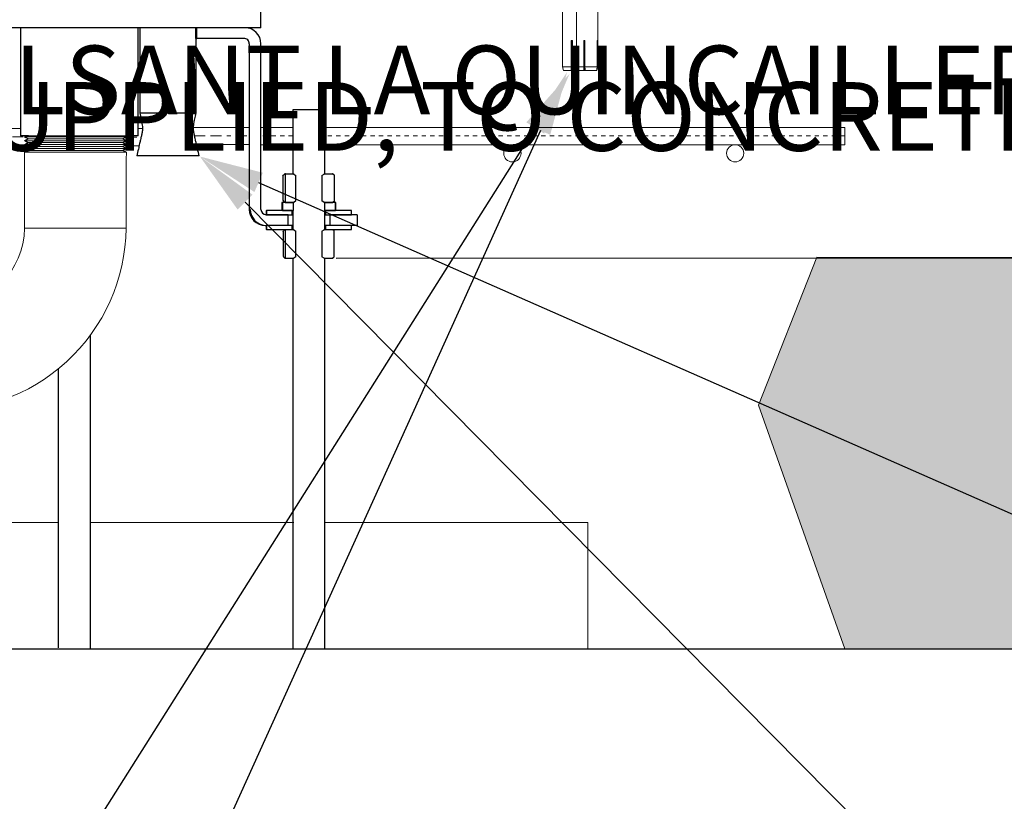
# Model space of a CAD drawing. Units: inches. Extents: x -846 to 2082, y -540 to 389.
# Drawn here: x 405 to 428, y -75 to -57 of the extents above; entities that cross this region are included whole.
import ezdxf
from ezdxf import colors
from ezdxf.entities.mleader import LeaderData, LeaderLine
from ezdxf.math import Vec2, Vec3

# ---------------------------------------------------------------- set-up
doc = ezdxf.new("R2010")
doc.units = ezdxf.units.IN
doc.header["$MEASUREMENT"] = 0
doc.linetypes.add('BORDER2', pattern=[0.875, 0.25, -0.125, 0.25, -0.125, 0, -0.125])
doc.linetypes.add('SLD-Solid', pattern=[0])
doc.layers.get('0').update_dxf_attribs({"lineweight": 9})
doc.layers.add('EN VORTEX TEXT', color=94, linetype='Continuous', lineweight=9)
doc.layers.add('FR VORTEX TEXT', color=73, linetype='Continuous')
doc.styles.add('Vortex annotative', font='arial.ttf')

msp = doc.modelspace()

# ---------------------------------------------------------------- hatches: boundary and pattern name
at = {"lineweight": 18}
h = msp.add_hatch(dxfattribs=at)
h.set_pattern_fill('GRAVEL', color=256, scale=0.91)
h.set_pattern_definition([(228.012788, (0.6552, 0.91), (-7.28, -8.19), [0.1224278, -12.1203701]), (184.969741, (0.5733, 0.819), (10.92, 0.91), [0.2100899, -20.7988915]), (132.510447, (0.364, 0.8008), (9.1, -10.01), [0.148137, -14.6655897]), (267.273689, (0.0091, 0.5733), (0.91, 18.2), [0.1913166, -18.9403378]), (292.833654, (0, 0.3822), (-4.55, 10.92), [0.187601, -18.5725295]), (357.273689, (0.0728, 0.2093), (-18.2, 0.91), [0.1913166, -18.9403378]), (37.6942405, (0.2639, 0.2002), (-11.83, -9.1), [0.2530064, -25.0476122]), (72.255328, (0.4641, 0.3549), (6.37, 20.02), [0.238864, -23.6475526]), (121.429566, (0.5369, 0.5824), (-7.28, 11.83), [0.1919645, -19.0045065]), (175.236358, (0.4368, 0.7462), (10.01, -0.91), [0.2191571, -10.738694]), (222.397438, (0.2184, 0.7644), (-10.92, -10.01), [0.2834177, -28.0583713]), (138.814075, (0.91, 0.5642), (-6.37, 5.46), [0.096734, -9.5766988]), (171.469234, (0.8372, 0.6279), (11.83, -1.82), [0.1840357, -18.2195754]), (225, (0.6552, 0.6552), (-1e-16, -0.91), [0.1286931, -1.1582412]), (203.19859, (0.5915, 0.7644), (4.55, 1.82), [0.0693038, -6.8610497]), (291.80141, (0.5278, 0.7371), (-0.91, 2.73), [0.0980097, -4.8024902]), (30.963757, (0.5642, 0.6461), (2.73, 1.82), [0.1591854, -5.1469808]), (161.56505, (0.7007, 0.728), (1.82, -0.91), [0.1151068, -2.7625659]), (16.38954, (0, 0.7371), (9.1, 2.73), [0.161252, -15.963989]), (70.346176, (0.1547, 0.7826), (-3.64, -10.01), [0.1352815, -13.392841]), (293.19859, (0.7007, 0.91), (-1.82, 4.55), [0.1386066, -6.7917469]), (343.61046, (0.7553, 0.7826), (-9.1, 2.73), [0.161252, -15.963989]), (339.443955, (0, 0.1729), (-4.55, 1.82), [0.1555008, -7.6195426]), (294.77514, (0.1456, 0.1183), (-4.55, 10.01), [0.130292, -12.8989252]), (66.80141, (0.7098, 0), (1.82, 4.55), [0.1386066, -6.7917469]), (17.354025, (0.7644, 0.1274), (-11.83, -3.64), [0.1525442, -15.1018355]), (69.443955, (0.2639, 0), (-1.82, -4.55), [0.0777504, -7.697293]), (101.309932, (0.6552, 0), (-0.91, 3.64), [0.0464009, -4.5937069]), (165.963757, (0.6461, 0.0455), (2.73, -0.91), [0.187601, -3.564425]), (186.009006, (0.4641, 0.091), (9.1, 0.91), [0.1738555, -17.21167]), (303.69007, (0.5642, 0.5642), (-0.91, 1.82), [0.131242, -3.1498096]), (353.157227, (0.637, 0.455), (15.47, -1.82), [0.2291325, -22.684082]), (60.945396, (0.8645, 0.4277), (-3.64, -6.37), [0.09369, -9.2753335]), (90, (0.91, 0.5096), (-0.91, 0.91), [0.0546, -0.8554]), (120.256437, (0.4459, 0.1183), (3.64, -6.37), [0.1264208, -12.5157032]), (48.012788, (0.3822, 0.2275), (7.28, 8.19), [0.2448555, -11.9979424]), (0, (0.546, 0.4095), (0.91, 0.91), [0.2366, -0.6734]), (325.304846, (0.7826, 0.4095), (9.1, -6.37), [0.1438837, -14.2444796]), (254.054604, (0.9009, 0.3276), (-0.91, -3.64), [0.1324978, -6.4924022]), (207.645975, (0.8645, 0.2002), (-17.29, -9.1), [0.2157292, -21.3572215]), (175.426079, (0.6734, 0.1001), (-11.83, 0.91), [0.2282271, -22.5944568])])
h.paths.add_polyline_path([(423.7684, -62.3788), (422.397, -65.8447), (424.4203, -71.5438), (435.6136, -71.5438), (435.6136, -64.7518), (434.3373, -64.2873), (436.298, -63.6161), (436.1548, -63.4835), (435.6136, -62.9852), (435.6136, -62.3909)])

# ---------------------------------------------------------------- linework, layer by layer
at = {"color": 7, "linetype": 'Continuous', "lineweight": 25}
for p, q in [((410.7524, -57.0135), (410.7524, -56.6385)), ((405.5024, -57.0135), (402.2524, -57.0135)), ((405.1274, -57.0135), (405.1274, -59.5447)), ((405.3149, -57.0135), (405.1274, -57.0135)), ((405.5959, -57.0135), (405.5024, -57.0135)), ((407.5024, -57.0135), (405.5959, -57.0135)), ((410.7524, -57.0135), (407.5024, -57.0135)), ((407.8774, -57.0135), (407.6899, -57.0135)), ((407.8774, -59.5447), (407.8774, -57.0135)), ((407.9193, -57.0135), (407.9193, -59.0135)), ((409.2299, -57.2635), (409.2299, -57.0135)), ((409.2531, -57.2635), (409.2531, -57.0135)), ((410.3783, -57.0135), (409.2531, -57.0135)), ((409.2299, -57.2635), (409.2531, -57.2635)), ((409.2344, -59.0135), (409.2344, -57.2635)), ((410.3783, -57.2635), (409.2531, -57.2635)), ((410.4796, -57.3885), (410.4796, -61.2635)), ((410.7534, -61.2635), (410.7534, -57.3885)), ((411.5011, -58.9355), (411.5011, -60.4355)), ((411.52, -58.9355), (411.5011, -58.9355)), ((412.2322, -58.9355), (411.52, -58.9355)), ((412.2511, -58.9355), (412.2322, -58.9355)), ((412.2511, -60.4355), (412.2511, -58.9355)), ((405.3149, -59.5447), (405.1274, -59.5447)), ((405.3149, -59.5447), (407.6899, -59.5447)), ((407.8774, -59.5447), (407.6899, -59.5447)), ((407.8842, -60.0135), (407.8472, -60.0135)), ((408.4939, -60.0135), (407.8842, -60.0135)), ((409.1036, -60.0135), (408.4939, -60.0135)), ((409.3061, -60.0135), (409.1036, -60.0135)), ((411.2673, -60.4857), (411.2673, -61.0502)), ((411.3136, -60.4355), (411.3042, -60.4409)), ((411.3215, -60.4355), (411.3136, -60.4355)), ((411.326, -60.4355), (411.3215, -60.4355)), ((411.326, -60.4355), (411.3255, -60.4357)), ((411.3255, -61.1002), (411.3255, -60.4357)), ((411.326, -60.4355), (411.52, -60.4355)), ((411.52, -60.4355), (411.52, -60.4365)), ((411.52, -60.4365), (411.5699, -60.4694)), ((411.5699, -61.0675), (411.5699, -60.4694)), ((412.1824, -60.4694), (412.2322, -60.4365)), ((412.1824, -60.4694), (412.1824, -61.0675)), ((412.2322, -60.4365), (412.2322, -60.4355)), ((412.2322, -60.4355), (412.4262, -60.4355)), ((412.4386, -60.4355), (412.4262, -60.4355)), ((412.449, -60.4414), (412.4386, -60.4355)), ((412.4665, -60.4582), (412.4466, -60.4456)), ((412.4665, -60.4582), (412.4665, -61.0777)), ((411.5699, -61.0675), (411.52, -61.1005)), ((412.2322, -61.1005), (412.1824, -61.0675)), ((410.5034, -61.2635), (410.4796, -61.2635)), ((410.8761, -61.2885), (410.8761, -61.3884)), ((410.8761, -61.2885), (410.8831, -61.2885)), ((410.8831, -61.2885), (410.8831, -61.3885)), ((411.4875, -61.2885), (410.8831, -61.2885)), ((411.2441, -61.1005), (411.2441, -61.2885)), ((411.2552, -61.1005), (411.2441, -61.1005)), ((411.2552, -61.1005), (411.2552, -61.2885)), ((411.5121, -61.1005), (411.2552, -61.1005)), ((411.2552, -61.2885), (411.5121, -61.2885)), ((411.3042, -61.095), (411.3136, -61.1005)), ((411.326, -61.1005), (411.3255, -61.1002)), ((411.326, -61.1005), (411.52, -61.1005)), ((411.4875, -61.3885), (411.4875, -61.2885)), ((411.5011, -61.2885), (411.5011, -61.7385)), ((411.5121, -61.2885), (411.5121, -61.1005)), ((412.2322, -61.1005), (412.4262, -61.1005)), ((412.2401, -61.1005), (412.2401, -61.2885)), ((412.4971, -61.1005), (412.2401, -61.1005)), ((412.2401, -61.2885), (412.4971, -61.2885)), ((412.2511, -61.7385), (412.2511, -61.2885)), ((412.2648, -61.2885), (412.2648, -61.3885)), ((412.8692, -61.2885), (412.2648, -61.2885)), ((412.4386, -61.1005), (412.449, -61.0945)), ((412.4665, -61.0777), (412.4466, -61.0903)), ((412.4971, -61.2885), (412.4971, -61.1005)), ((412.5081, -61.1005), (412.4971, -61.1005)), ((412.5081, -61.2885), (412.5081, -61.1005)), ((412.8692, -61.2885), (412.8761, -61.2885)), ((412.8692, -61.3885), (412.8692, -61.2885)), ((412.8761, -61.3885), (412.8761, -61.2885)), ((411.3901, -61.3885), (410.8785, -61.3885)), ((410.8831, -61.3885), (411.4875, -61.3885)), ((411.3901, -61.6385), (411.3901, -61.3885)), ((411.5011, -61.3885), (411.4875, -61.3885)), ((412.2648, -61.3885), (412.2511, -61.3885)), ((412.2648, -61.3885), (412.8692, -61.3885)), ((412.3621, -61.3885), (412.3621, -61.6385)), ((413.004, -61.3885), (412.3621, -61.3885)), ((413.004, -61.3885), (413.004, -61.6385)), ((410.8545, -61.6385), (410.8785, -61.6385)), ((410.8761, -61.6385), (410.8761, -61.7385)), ((410.8831, -61.7385), (410.8761, -61.7385)), ((411.3901, -61.6385), (410.8785, -61.6385)), ((410.8831, -61.6385), (410.8831, -61.7385)), ((411.4875, -61.6385), (410.8831, -61.6385)), ((410.8831, -61.7385), (411.4875, -61.7385)), ((411.3136, -61.7385), (411.3062, -61.7428)), ((411.326, -61.7385), (411.3248, -61.7391)), ((411.3248, -62.4028), (411.3248, -61.7391)), ((411.326, -61.7385), (411.52, -61.7385)), ((411.4875, -61.7385), (411.4875, -61.6385)), ((411.4875, -61.6385), (411.5011, -61.6385)), ((411.52, -61.7385), (411.52, -61.7395)), ((411.52, -61.7395), (411.5699, -61.7724)), ((412.1824, -61.7724), (412.2322, -61.7395)), ((412.2322, -61.7395), (412.2322, -61.7385)), ((412.2322, -61.7385), (412.4262, -61.7385)), ((412.2511, -61.6385), (412.2648, -61.6385)), ((412.2648, -61.6385), (412.2648, -61.7385)), ((412.8692, -61.6385), (412.2648, -61.6385)), ((412.2648, -61.7385), (412.8692, -61.7385)), ((413.004, -61.6385), (412.3621, -61.6385)), ((412.4467, -61.7431), (412.4386, -61.7385)), ((412.4618, -61.7586), (412.4446, -61.7467)), ((412.4618, -61.7586), (412.4618, -62.3833)), ((412.8692, -61.7385), (412.8692, -61.6385)), ((412.8761, -61.7385), (412.8692, -61.7385)), ((412.8761, -61.7385), (412.8761, -61.6385)), ((411.2725, -61.7887), (411.2725, -62.3532)), ((411.5699, -62.3705), (411.5699, -61.7724)), ((412.1824, -61.7724), (412.1824, -62.3705)), ((411.3062, -62.3991), (411.3136, -62.4035)), ((411.3136, -62.4035), (411.3196, -62.4035)), ((411.3196, -62.4035), (411.326, -62.4035)), ((411.326, -62.4035), (411.3248, -62.4028)), ((411.326, -62.4035), (411.52, -62.4035)), ((411.5011, -62.4035), (411.5011, -71.5421)), ((411.5699, -62.3705), (411.52, -62.4035)), ((412.2322, -62.4035), (412.1824, -62.3705)), ((412.2322, -62.4035), (412.4262, -62.4035)), ((412.2511, -71.543), (412.2511, -62.4035)), ((412.4262, -62.4035), (412.4386, -62.4035)), ((412.4386, -62.4035), (412.4467, -62.3988)), ((412.4618, -62.3833), (412.4446, -62.3952)), ((406.7599, -71.5438), (406.7599, -64.2076)), ((406.0099, -64.9958), (406.0099, -71.5194))]:
    msp.add_line(p, q, dxfattribs=at)
at = {"linetype": 'SLD-Solid', "lineweight": 18}
for p, q in [((417.8105, -56.5385), (417.8105, -57.9301)), ((418.1391, -56.5385), (418.1391, -57.9301)), ((418.6391, -57.9301), (418.6391, -56.5385)), ((418.0454, -57.3135), (418.0156, -57.3135)), ((418.0156, -57.3135), (418.0156, -57.9301)), ((418.0454, -57.9301), (418.0454, -57.3135)), ((418.3378, -57.3135), (418.3089, -57.3135)), ((418.3089, -57.3135), (418.3089, -57.9301)), ((418.3378, -57.9301), (418.3378, -57.3135)), ((418.6338, -57.3135), (418.6259, -57.3135)), ((418.6259, -57.3135), (418.6259, -57.9301)), ((418.6338, -57.9301), (418.6338, -57.3135)), ((418.0244, -57.4885), (418.0454, -57.4885)), ((418.0454, -57.5135), (418.0247, -57.5135)), ((418.3285, -57.4885), (418.3378, -57.4885)), ((418.3378, -57.5135), (418.329, -57.5135)), ((417.8105, -57.9301), (417.8328, -58.0135)), ((417.8105, -57.9301), (418.0156, -57.9301)), ((418.0183, -58.0135), (417.8328, -58.0135)), ((418.0183, -58.0135), (418.0274, -58.0135)), ((418.0274, -58.0135), (418.0481, -58.0135)), ((418.0454, -57.9301), (418.1391, -57.9301)), ((418.1614, -58.0135), (418.0481, -58.0135)), ((418.1391, -57.9301), (418.1614, -58.0135)), ((418.1391, -57.9301), (418.3089, -57.9301)), ((418.3148, -58.0135), (418.1614, -58.0135)), ((418.3148, -58.0135), (418.3346, -58.0135)), ((418.3346, -58.0135), (418.3437, -58.0135)), ((418.3378, -57.9301), (418.6259, -57.9301)), ((418.6043, -58.0135), (418.3437, -58.0135)), ((418.6043, -58.0135), (418.6122, -58.0135)), ((418.6167, -58.0135), (418.6122, -58.0135)), ((418.6167, -58.0135), (418.6391, -57.9301)), ((418.6338, -57.9301), (418.6391, -57.9301)), ((404.9182, -59.371), (405.1291, -59.3719)), ((407.8746, -59.3749), (407.9791, -59.3749)), ((409.1744, -59.3457), (410.4751, -59.3457)), ((410.7534, -59.347), (411.5011, -59.347)), ((412.2511, -59.347), (424.4203, -59.347)), ((424.4203, -59.347), (424.4203, -59.7498)), ((424.4203, -59.347), (424.4203, -59.7498)), ((424.4203, -59.347), (424.4203, -59.7498)), ((424.4203, -59.347), (424.4203, -59.7498)), ((424.4203, -59.347), (424.4203, -59.7498)), ((424.4203, -59.347), (424.4203, -59.7498)), ((424.4203, -59.347), (424.4203, -59.7498)), ((424.4203, -59.347), (424.4203, -59.7498)), ((424.4203, -59.347), (424.4203, -59.7498)), ((424.4203, -59.347), (424.4203, -59.7498)), ((424.4203, -59.347), (424.4203, -59.7498)), ((424.4203, -59.347), (424.4203, -59.7498)), ((407.2827, -59.5678), (405.2212, -59.5678)), ((407.2657, -59.6578), (405.2212, -59.6578)), ((405.626, -59.5678), (405.2708, -59.5678)), ((405.626, -59.5678), (405.2708, -59.5678)), ((405.626, -59.5678), (405.2708, -59.5678)), ((405.626, -59.5678), (405.2708, -59.5678)), ((405.626, -59.5678), (405.2708, -59.5678)), ((405.5986, -59.6578), (405.2708, -59.6578)), ((405.5986, -59.6578), (405.2708, -59.6578)), ((405.5986, -59.6578), (405.2708, -59.6578)), ((405.5986, -59.6578), (405.2708, -59.6578)), ((405.5986, -59.6578), (405.2708, -59.6578)), ((407.2526, -59.6128), (405.3072, -59.6128)), ((405.616, -59.6128), (405.3568, -59.6128)), ((405.616, -59.6128), (405.3568, -59.6128)), ((405.616, -59.6128), (405.3568, -59.6128)), ((405.616, -59.6128), (405.3568, -59.6128)), ((405.616, -59.6128), (405.3568, -59.6128)), ((407.6027, -59.5678), (407.2398, -59.5678)), ((407.5167, -59.6128), (407.2526, -59.6128)), ((407.5962, -59.6578), (407.2657, -59.6578)), ((404.986, -59.7747), (405.2721, -59.7747)), ((407.2919, -59.7478), (405.2212, -59.7478)), ((407.3225, -59.8378), (405.2212, -59.8378)), ((405.5722, -59.7478), (405.2708, -59.7478)), ((405.5722, -59.7478), (405.2708, -59.7478)), ((405.5722, -59.7478), (405.2708, -59.7478)), ((405.5722, -59.7478), (405.2708, -59.7478)), ((405.5722, -59.7478), (405.2708, -59.7478)), ((405.5467, -59.8378), (405.2708, -59.8378)), ((405.5467, -59.8378), (405.2708, -59.8378)), ((405.5467, -59.8378), (405.2708, -59.8378)), ((405.5467, -59.8378), (405.2708, -59.8378)), ((405.5467, -59.8378), (405.2708, -59.8378)), ((407.3939, -59.7028), (405.3072, -59.7028)), ((407.3091, -59.7928), (405.3072, -59.7928)), ((407.3518, -59.8828), (405.3072, -59.8828)), ((405.5869, -59.7028), (405.3568, -59.7028)), ((405.5869, -59.7028), (405.3568, -59.7028)), ((405.5869, -59.7028), (405.3568, -59.7028)), ((405.5869, -59.7028), (405.3568, -59.7028)), ((405.5869, -59.7028), (405.3568, -59.7028)), ((405.5568, -59.7928), (405.3568, -59.7928)), ((405.5568, -59.7928), (405.3568, -59.7928)), ((405.5568, -59.7928), (405.3568, -59.7928)), ((405.5568, -59.7928), (405.3568, -59.7928)), ((405.5568, -59.7928), (405.3568, -59.7928)), ((405.5286, -59.8828), (405.3568, -59.8828)), ((405.5286, -59.8828), (405.3568, -59.8828)), ((405.5286, -59.8828), (405.3568, -59.8828)), ((405.5286, -59.8828), (405.3568, -59.8828)), ((405.5286, -59.8828), (405.3568, -59.8828)), ((407.5167, -59.7028), (407.2777, -59.7028)), ((407.6027, -59.7478), (407.2919, -59.7478)), ((407.5167, -59.7928), (407.3091, -59.7928)), ((407.6027, -59.8378), (407.3225, -59.8378)), ((407.5167, -59.8828), (407.3384, -59.8828)), ((407.5452, -59.7777), (407.8973, -59.7777)), ((409.2549, -59.7486), (410.4751, -59.7486)), ((410.7534, -59.7498), (411.5011, -59.7498)), ((412.2511, -59.7498), (424.4203, -59.7498)), ((407.3518, -59.9278), (405.2212, -59.9278)), ((405.5185, -59.9278), (405.2708, -59.9278)), ((405.5185, -59.9278), (405.2708, -59.9278)), ((405.5185, -59.9278), (405.2708, -59.9278)), ((405.5185, -59.9278), (405.2708, -59.9278)), ((405.5185, -59.9278), (405.2708, -59.9278)), ((407.6027, -59.9278), (407.3518, -59.9278)), ((405.2212, -61.7061), (407.5962, -61.7061)), ((405.2212, -61.7061), (407.5962, -61.7061)), ((405.2212, -61.7061), (407.5962, -61.7061)), ((405.2212, -61.7061), (407.5962, -61.7061)), ((405.2212, -61.7061), (407.5962, -61.7061)), ((405.2212, -61.7061), (407.5962, -61.7061)), ((405.2212, -61.7061), (407.5962, -61.7061)), ((405.2212, -61.7061), (407.5962, -61.7061)), ((405.2212, -61.7061), (407.5962, -61.7061)), ((405.2212, -61.7061), (407.5962, -61.7061)), ((405.2212, -61.7061), (407.5962, -61.7061)), ((405.2212, -61.7061), (407.5962, -61.7061)), ((406.0099, -68.5911), (401.4848, -68.5911)), ((406.7599, -68.5911), (411.52, -68.5911)), ((418.4084, -68.5911), (412.2511, -68.5911)), ((418.4084, -71.5438), (418.4084, -68.5911)), ((418.4084, -71.5438), (418.4084, -68.5911)), ((418.4084, -71.5438), (418.4084, -68.5911)), ((418.4084, -71.5438), (418.4084, -68.5911)), ((418.4084, -71.5438), (418.4084, -68.5911)), ((418.4084, -71.5438), (418.4084, -68.5911)), ((418.4084, -71.5438), (418.4084, -68.5911)), ((418.4084, -71.5438), (418.4084, -68.5911)), ((418.4084, -71.5438), (418.4084, -68.5911)), ((418.4084, -71.5438), (418.4084, -68.5911)), ((418.4084, -71.5438), (418.4084, -68.5911)), ((418.4084, -71.5438), (418.4084, -68.5911)), ((418.4084, -71.5438), (418.4084, -68.5911)), ((418.4084, -71.5438), (418.4084, -68.5911)), ((418.4084, -71.5438), (418.4084, -68.5911)), ((418.4084, -71.5438), (418.4084, -68.5911)), ((418.4084, -71.5438), (418.4084, -68.5911)), ((418.4084, -71.5438), (418.4084, -68.5911)), ((418.4084, -71.5438), (418.4084, -68.5911)), ((418.4084, -71.5438), (418.4084, -68.5911)), ((418.4084, -71.5438), (418.4084, -68.5911)), ((418.4084, -71.5438), (418.4084, -68.5911)), ((418.4084, -71.5438), (418.4084, -68.5911)), ((418.4084, -71.5438), (418.4084, -68.5911)), ((418.4084, -71.5438), (418.4084, -68.5911)), ((418.4084, -71.5438), (418.4084, -68.5911)), ((418.4084, -71.5438), (418.4084, -68.5911)), ((418.4084, -71.5438), (418.4084, -68.5911)), ((418.4084, -71.5438), (418.4084, -68.5911)), ((418.4084, -71.5438), (418.4084, -68.5911)), ((418.4084, -71.5438), (418.4084, -68.5911)), ((418.4084, -71.5438), (418.4084, -68.5911)), ((418.4084, -71.5438), (418.4084, -68.5911)), ((418.4084, -71.5438), (418.4084, -68.5911)), ((418.4084, -71.5438), (418.4084, -68.5911)), ((418.4084, -71.5438), (418.4084, -68.5911))]:
    msp.add_line(p, q, dxfattribs=at)
at = {"linetype": 'BORDER2', "lineweight": 18}
for p, q in [((404.9415, -59.5693), (405.2257, -59.5693)), ((407.595, -59.5724), (407.9501, -59.5724)), ((409.2013, -59.5432), (410.4751, -59.5432))]:
    msp.add_line(p, q, dxfattribs=at)
at = {"linetype": 'BORDER2', "lineweight": 18, "ltscale": 0.25}
for p, q in [((411.5011, -59.5444), (410.7534, -59.5444)), ((424.4156, -59.5444), (412.2511, -59.5444))]:
    msp.add_line(p, q, dxfattribs=at)
at = {"linetype": 'SLD-Solid', "lineweight": 30}
for p, q in [((412.5173, -62.4072), (435.6136, -62.3909)), ((377.2187, -71.5438), (435.6136, -71.5438)), ((388.3972, -71.5438), (424.4203, -71.5438)), ((388.3972, -71.5438), (424.4203, -71.5438)), ((388.3972, -71.5438), (424.4203, -71.5438)), ((388.3972, -71.5438), (424.4203, -71.5438)), ((388.3972, -71.5438), (424.4203, -71.5438)), ((388.3972, -71.5438), (424.4203, -71.5438)), ((388.3972, -71.5438), (424.4203, -71.5438)), ((388.3972, -71.5438), (424.4203, -71.5438)), ((388.3972, -71.5438), (424.4203, -71.5438)), ((388.3972, -71.5438), (424.4203, -71.5438)), ((388.3972, -71.5438), (424.4203, -71.5438)), ((388.3972, -71.5438), (424.4203, -71.5438)), ((388.3972, -71.5438), (424.4203, -71.5438)), ((388.3972, -71.5438), (424.4203, -71.5438)), ((388.3972, -71.5438), (424.4203, -71.5438)), ((388.3972, -71.5438), (424.4203, -71.5438)), ((388.3972, -71.5438), (424.4203, -71.5438)), ((388.3972, -71.5438), (424.4203, -71.5438)), ((388.3972, -71.5438), (424.4203, -71.5438)), ((388.3972, -71.5438), (424.4203, -71.5438)), ((388.3972, -71.5438), (424.4203, -71.5438)), ((388.3972, -71.5438), (424.4203, -71.5438)), ((388.3972, -71.5438), (424.4203, -71.5438)), ((388.3972, -71.5438), (424.4203, -71.5438)), ((388.3972, -71.5438), (424.4203, -71.5438)), ((388.3972, -71.5438), (424.4203, -71.5438)), ((388.3972, -71.5438), (424.4203, -71.5438)), ((388.3972, -71.5438), (424.4203, -71.5438)), ((388.3972, -71.5438), (424.4203, -71.5438)), ((388.3972, -71.5438), (424.4203, -71.5438)), ((388.3972, -71.5438), (424.4203, -71.5438)), ((388.3972, -71.5438), (424.4203, -71.5438)), ((388.3972, -71.5438), (424.4203, -71.5438)), ((388.3972, -71.5438), (424.4203, -71.5438)), ((388.3972, -71.5438), (424.4203, -71.5438)), ((388.3972, -71.5438), (424.4203, -71.5438)), ((388.3972, -71.5438), (424.4203, -71.5438)), ((388.3972, -71.5438), (424.4203, -71.5438)), ((388.3972, -71.5438), (424.4203, -71.5438)), ((388.3972, -71.5438), (424.4203, -71.5438)), ((388.3972, -71.5438), (424.4203, -71.5438)), ((388.3972, -71.5438), (424.4203, -71.5438)), ((388.3972, -71.5438), (424.4203, -71.5438)), ((388.3972, -71.5438), (424.4203, -71.5438)), ((388.3972, -71.5438), (424.4203, -71.5438)), ((388.3972, -71.5438), (424.4203, -71.5438)), ((388.3972, -71.5438), (424.4203, -71.5438)), ((388.3972, -71.5438), (424.4203, -71.5438)), ((388.3972, -71.5438), (424.4203, -71.5438))]:
    msp.add_line(p, q, dxfattribs=at)
at = {"lineweight": 30}
msp.add_line((397.8379, -71.5438), (414.9796, -71.5438), dxfattribs=at)
msp.add_line((397.8379, -71.5438), (414.9796, -71.5438), dxfattribs=at)
msp.add_line((397.8379, -71.5438), (414.9796, -71.5438), dxfattribs=at)
msp.add_line((397.8379, -71.5438), (414.9796, -71.5438), dxfattribs=at)
at = {"linetype": 'SLD-Solid', "lineweight": 15}
msp.add_line((410.1505, -71.5438), (414.3152, -71.5438), dxfattribs=at)
msp.add_line((410.1505, -71.5438), (414.3152, -71.5438), dxfattribs=at)
msp.add_line((410.1505, -71.5438), (414.3152, -71.5438), dxfattribs=at)
msp.add_line((410.1505, -71.5438), (414.3152, -71.5438), dxfattribs=at)
at = {"linetype": 'SLD-Solid', "lineweight": 18, "flags": 128}
for points in [[(418.0274, -58.0135), (418.0272, -57.9702), (418.0259, -57.6725), (418.0244, -57.3135)], [(418.3346, -58.0135), (418.3342, -57.9702), (418.3315, -57.6725), (418.3282, -57.3135)], [(418.0156, -57.9301), (418.0174, -57.9845), (418.0183, -58.0135)], [(418.0481, -58.0135), (418.0472, -57.9845), (418.0454, -57.9301)], [(418.3089, -57.9301), (418.3127, -57.9845), (418.3148, -58.0135)], [(418.3437, -58.0135), (418.3417, -57.9845), (418.3378, -57.9301)], [(418.6259, -57.9301), (418.6118, -57.9845), (418.6043, -58.0135)], [(418.6122, -58.0135), (418.6197, -57.9845), (418.6338, -57.9301)]]:
    msp.add_lwpolyline(points, dxfattribs=at)
at = {"lineweight": 18}
msp.add_lwpolyline([(435.6136, -62.3909), (423.7684, -62.3788), (422.397, -65.8447), (424.4203, -71.5438), (435.6136, -71.5438), (435.6397, -64.7613), (434.3373, -64.2873), (436.298, -63.6161), (435.6136, -62.982), (435.6136, -62.3909), (423.7684, -62.3788)], dxfattribs=at)
at = {"linetype": 'SLD-Solid', "lineweight": 18}
for centre in [(416.6392, -59.9512), (416.6392, -59.9512), (416.6392, -59.9512), (416.6392, -59.9512), (416.6392, -59.9512), (416.6392, -59.9512), (416.6392, -59.9512), (416.6392, -59.9512), (416.6392, -59.9512), (416.6392, -59.9512), (416.6392, -59.9512), (416.6392, -59.9512), (421.8531, -59.9512), (421.8531, -59.9512), (421.8531, -59.9512), (421.8531, -59.9512), (421.8531, -59.9512), (421.8531, -59.9512), (421.8531, -59.9512), (421.8531, -59.9512), (421.8531, -59.9512), (421.8531, -59.9512), (421.8531, -59.9512), (421.8531, -59.9512)]:
    msp.add_circle(centre, 0.2014, dxfattribs=at)
at = {"color": 7, "linetype": 'Continuous', "lineweight": 25}
for centre, radius, start, end in [((410.3546, -57.3884), 0.125, 359.9928, 89.99335), ((410.8546, -61.2635), 0.375, 179.99319, 269.99318)]:
    msp.add_arc(centre, radius, start, end, dxfattribs=at)
at = {"linetype": 'SLD-Solid', "lineweight": 18}
for centre, radius, start, end in [((403.2898, -61.6568), 4.3068, 265.93817, 359.34439), ((403.2736, -61.6501), 1.9485, 275.00627, 358.35353)]:
    msp.add_arc(centre, radius, start, end, dxfattribs=at)
at = {"color": 7, "linetype": 'Continuous', "lineweight": 25}
for centre, major_axis, start_param, end_param in [((410.3783, -57.3885), (-0.3751, 0), 3.1415927, 4.712389), ((410.8785, -61.2635), (-0.3751, 0), 0, 1.5707963), ((410.8785, -61.2635), (-0.125, 0), 0, 1.5707963)]:
    msp.add_ellipse(centre, major_axis=major_axis, ratio=0.999761, start_param=start_param, end_param=end_param, dxfattribs=at)
for points, knots in [([(407.9194, -59.0135), (407.9302, -59.0584), (407.9493, -59.1386), (407.9686, -59.2444), (407.9774, -59.3237), (407.98, -59.373), (407.9783, -59.4191), (407.9709, -59.4739), (407.957, -59.53), (407.9444, -59.5867), (407.9308, -59.648), (407.9107, -59.7371), (407.8817, -59.8639), (407.8595, -59.9598), (407.8471, -60.0135)], [0, 0, 0, 0, 0.14786512, 0.26382472, 0.35082121, 0.41391927, 0.46862122, 0.51953602, 0.59315743, 0.63051376, 0.6721325, 0.75206564, 0.86131115, 1, 1, 1, 1]), ([(408.1222, -59.0135), (408.0928, -59.0135), (408.0341, -59.0135), (407.9709, -59.0135), (407.9324, -59.0135), (407.9161, -59.0135), (407.9202, -59.0135), (407.9206, -59.0135)], [0, 0, 0, 0, 0.2434421, 0.4868838, 0.7303254, 0.9737671, 1, 1, 1, 1]), ([(409.2331, -59.0135), (409.2317, -59.0135), (409.2287, -59.0135), (409.1932, -59.0135), (409.1351, -59.0135), (409.0549, -59.0135), (408.9564, -59.0135), (408.8434, -59.0135), (408.7201, -59.0135), (408.5913, -59.0135), (408.4619, -59.0135), (408.3373, -59.0135), (408.2205, -59.0135), (408.155, -59.0135), (408.1222, -59.0135)], [0, 0, 0, 0, 0.0750272, 0.1591156, 0.243204, 0.3272926, 0.4113811, 0.4954693, 0.5795579, 0.6636465, 0.7477348, 0.8318231, 0.9159114, 1, 1, 1, 1]), ([(409.3066, -60.0135), (409.2942, -59.9598), (409.272, -59.8639), (409.243, -59.7371), (409.2229, -59.648), (409.2093, -59.5867), (409.1967, -59.53), (409.1828, -59.4739), (409.1754, -59.4191), (409.1737, -59.373), (409.1763, -59.3237), (409.1851, -59.2444), (409.2044, -59.1386), (409.2235, -59.0584), (409.2343, -59.0135)], [0, 0, 0, 0, 0.13868886, 0.24793437, 0.32786752, 0.36948626, 0.40684259, 0.48046406, 0.53137887, 0.58608071, 0.64917885, 0.73617527, 0.85213488, 1, 1, 1, 1]), ([(411.2673, -60.4857), (411.2761, -60.4717), (411.2939, -60.4433), (411.3123, -60.4381), (411.3215, -60.4355)], [0, 0, 0, 0, 0.4954579, 1, 1, 1, 1]), ([(411.3215, -60.4355), (411.3228, -60.4355), (411.3241, -60.4355), (411.3255, -60.4357), (411.3255, -60.4357)], [0, 0, 0, 0, 0.9612204, 1, 1, 1, 1]), ([(412.4665, -60.4582), (412.4618, -60.4556), (412.4484, -60.448), (412.4349, -60.4404), (412.4262, -60.4355)], [0, 0, 0, 0, 0.3502555, 1, 1, 1, 1]), ([(411.2673, -61.0502), (411.2761, -61.0643), (411.2939, -61.0926), (411.3123, -61.0978), (411.3215, -61.1005)], [0, 0, 0, 0, 0.4954579, 1, 1, 1, 1]), ([(411.3215, -61.1005), (411.3228, -61.1004), (411.3241, -61.1004), (411.3255, -61.1002), (411.3255, -61.1002)], [0, 0, 0, 0, 0.9612206, 1, 1, 1, 1]), ([(412.4665, -61.0777), (412.4618, -61.0803), (412.4484, -61.0879), (412.4349, -61.0955), (412.4262, -61.1005)], [0, 0, 0, 0, 0.3502607, 1, 1, 1, 1]), ([(411.2725, -61.7887), (411.2801, -61.7728), (411.2877, -61.7567), (411.2956, -61.7522), (411.2957, -61.7522)], [0, 0, 0, 0, 0.9950139, 1, 1, 1, 1]), ([(411.3196, -61.7385), (411.3207, -61.7385), (411.3224, -61.7386), (411.3242, -61.739), (411.3248, -61.7391)], [0, 0, 0, 0, 0.634652, 1, 1, 1, 1]), ([(412.4618, -61.7586), (412.4548, -61.7546), (412.4429, -61.7479), (412.4311, -61.7412), (412.4262, -61.7385)], [0, 0, 0, 0, 0.5930709, 1, 1, 1, 1]), ([(411.2725, -62.3532), (411.2802, -62.3673), (411.2956, -62.3956), (411.3115, -62.4008), (411.3196, -62.4035)], [0, 0, 0, 0, 0.4954579, 1, 1, 1, 1]), ([(411.3196, -62.4035), (411.3207, -62.4034), (411.3224, -62.4033), (411.3242, -62.4029), (411.3248, -62.4028)], [0, 0, 0, 0, 0.634652, 1, 1, 1, 1]), ([(412.4618, -62.3833), (412.4548, -62.3873), (412.4429, -62.394), (412.4311, -62.4007), (412.4262, -62.4035)], [0, 0, 0, 0, 0.593078, 1, 1, 1, 1])]:
    msp.add_open_spline(points, degree=3, knots=knots, dxfattribs=at)
at = {"linetype": 'SLD-Solid', "lineweight": 18}
for points in [[(405.2654, -59.5447), (405.2212, -59.5678)], [(405.2212, -59.5678), (405.3072, -59.6128)], [(405.3072, -59.6128), (405.2212, -59.6578)], [(405.2212, -59.6578), (405.3072, -59.7028)], [(407.5167, -59.6126), (407.6027, -59.5676)], [(407.5167, -59.6126), (407.6027, -59.5676)], [(407.5167, -59.6126), (407.6027, -59.5676)], [(407.5167, -59.6126), (407.6027, -59.5676)], [(407.5167, -59.6126), (407.6027, -59.5676)], [(407.6027, -59.6576), (407.5167, -59.6126)], [(407.6027, -59.6576), (407.5167, -59.6126)], [(407.6027, -59.6576), (407.5167, -59.6126)], [(407.6027, -59.6576), (407.5167, -59.6126)], [(407.6027, -59.6576), (407.5167, -59.6126)], [(407.5167, -59.7026), (407.6027, -59.6576)], [(407.5167, -59.7026), (407.6027, -59.6576)], [(407.5167, -59.7026), (407.6027, -59.6576)], [(407.5167, -59.7026), (407.6027, -59.6576)], [(407.5167, -59.7026), (407.6027, -59.6576)], [(407.6027, -59.5676), (407.5585, -59.5445)], [(407.6027, -59.5676), (407.5585, -59.5445)], [(407.6027, -59.5676), (407.5585, -59.5445)], [(407.6027, -59.5676), (407.5585, -59.5445)], [(407.6027, -59.5676), (407.5585, -59.5445)], [(405.3072, -59.7028), (405.2212, -59.7478)], [(405.2212, -59.7478), (405.3072, -59.7928)], [(405.3072, -59.7928), (405.2212, -59.8378)], [(405.2212, -59.8378), (405.3072, -59.8828)], [(405.3072, -59.8828), (405.2212, -59.9278)], [(407.6027, -59.7476), (407.5167, -59.7026)], [(407.6027, -59.7476), (407.5167, -59.7026)], [(407.6027, -59.7476), (407.5167, -59.7026)], [(407.6027, -59.7476), (407.5167, -59.7026)], [(407.6027, -59.7476), (407.5167, -59.7026)], [(407.5167, -59.7926), (407.6027, -59.7476)], [(407.5167, -59.7926), (407.6027, -59.7476)], [(407.5167, -59.7926), (407.6027, -59.7476)], [(407.5167, -59.7926), (407.6027, -59.7476)], [(407.5167, -59.7926), (407.6027, -59.7476)], [(407.6027, -59.8376), (407.5167, -59.7926)], [(407.6027, -59.8376), (407.5167, -59.7926)], [(407.6027, -59.8376), (407.5167, -59.7926)], [(407.6027, -59.8376), (407.5167, -59.7926)], [(407.6027, -59.8376), (407.5167, -59.7926)], [(407.5167, -59.8826), (407.6027, -59.8376)], [(407.5167, -59.8826), (407.6027, -59.8376)], [(407.5167, -59.8826), (407.6027, -59.8376)], [(407.5167, -59.8826), (407.6027, -59.8376)], [(407.5167, -59.8826), (407.6027, -59.8376)], [(407.6027, -59.9276), (407.5167, -59.8826)], [(407.6027, -59.9276), (407.5167, -59.8826)], [(407.6027, -59.9276), (407.5167, -59.8826)], [(407.6027, -59.9276), (407.5167, -59.8826)], [(407.6027, -59.9276), (407.5167, -59.8826)], [(405.2212, -59.9278), (405.2212, -61.7061)], [(407.5962, -61.7061), (407.6027, -59.9276)]]:
    msp.add_open_spline(points, degree=1, dxfattribs=at)

# ---------------------------------------------------------------- leaders
at = {"layer": 'EN VORTEX TEXT'}
ml = msp.add_multileader_mtext('Standard', dxfattribs=at)
ml.set_content('\\A1;STEP 3:\\PINSTALL ALTO MOUNTING BRACKETS  USING 3/8-16 X {\\H0.7x;\\S3/4;}" LONG HARDWARE SUPPLIED, TO CONCRETE SURFACE AFTER CONCRETE INSERTS HAVE BEEN INSTALLED. ', color=256, style='Vortex annotative')
ml.set_leader_properties()
ml.build(insert=Vec2(0, 0))
ml.multileader.update_dxf_attribs({"text_left_attachment_type": 5, "text_right_attachment_type": 5, "dogleg_length": 0, "arrow_head_size": 1.5, "scale": 16})
ctx = ml.context
ctx.base_point, ctx.scale, ctx.char_height, ctx.arrow_head_size, ctx.landing_gap_size, ctx.plane_origin = Vec3(326.5212, -71.029), 16, 1.6071429, 1.5, 0.6667, Vec3(549.6554, -81.5924)
ctx.left_attachment, ctx.right_attachment = 5, 5
notes = []
notes.append((ctx, [(1, (1, 1, 0), (372.0817, -71.029), (-1, 0), 0, [(0, [(390.4469, -56.5135)], 0, [])])]))
ctx.mtext.insert, ctx.mtext.width, ctx.mtext.flow_direction = Vec3(327.1879, -55.0606), 45.530684, 5
ml = msp.add_multileader_mtext('Standard', dxfattribs=at)
ml.set_content('\\A1;STEP 2:\\PAFTER HOLES HAVE BEEN DRILLED INSTALL CONCRETE INSERTS (SUPPLIED WITH PRODUCT). USE TOOL 1990.2581 SUPPLIED WITH PRODUCT AND A HAMMER TO INSTALL INSERTS.\\PMINIMUM INSTALL DEPTH 1 {\\H0.7x;\\S1/2;}" (38mm)\\PINSERT SHOULD BE FLUSH WITH\\PCONCRETE SURFACE', color=256, style='Vortex annotative')
ml.set_leader_properties()
ml.build(insert=Vec2(0, 0))
ml.multileader.update_dxf_attribs({"text_left_attachment_type": 5, "text_right_attachment_type": 5, "dogleg_length": 0, "arrow_head_size": 1.5, "scale": 16})
ctx = ml.context
ctx.base_point, ctx.scale, ctx.char_height, ctx.arrow_head_size, ctx.landing_gap_size, ctx.plane_origin = Vec3(338.7977, -100.6309), 16, 1.5, 1.5, 0.6667, Vec3(581.6804, -86.5618)
ctx.left_attachment, ctx.right_attachment, ctx.text_align_type = 5, 5, 2
notes.append((ctx, [(1, (1, 1, 0), (391.0707, -100.6309), (-1, 0), 0, [(0, [(417.9761, -58.0911)], 0, [])])]))
ctx.mtext.insert, ctx.mtext.width, ctx.mtext.defined_height, ctx.mtext.alignment, ctx.mtext.flow_direction = Vec3(390.404, -80.6871), 53.081954, 19.8461, 3, 5
ml = msp.add_multileader_mtext('Standard', dxfattribs=at)
ml.set_content('\\A1;TYPICAL SAFESWAP No.2\\P(REFER TO SAFESWAP\\PINSTALLATION DRAWING\\PFOR DETAILS)', color=256, style='Vortex annotative')
ml.set_leader_properties()
ml.build(insert=Vec2(0, 0))
ml.multileader.update_dxf_attribs({"text_left_attachment_type": 5, "text_right_attachment_type": 5, "dogleg_length": 0, "arrow_head_size": 1.5, "scale": 16})
ctx = ml.context
ctx.base_point, ctx.scale, ctx.char_height, ctx.arrow_head_size, ctx.landing_gap_size, ctx.plane_origin = Vec3(443.2969, -74.979), 16, 1.607143, 1.5, 0.6667, Vec3(99.2732, -188.054)
ctx.left_attachment, ctx.right_attachment = 5, 5
notes.append((ctx, [(0, (1, 1, 0), (443.2969, -74.979), (1, 0), 0, [(0, [(409.3265, -60.028)], 0, [])])]))
ctx.mtext.insert, ctx.mtext.width, ctx.mtext.flow_direction = Vec3(443.9636, -64.7507), 102.4, 5
at = {"layer": 'FR VORTEX TEXT'}
ml = msp.add_multileader_mtext('Standard', dxfattribs=at)
ml.set_content('\\A1;ÉTAPE 3:\\PAPRÈS AVOIR INSTALLÉ LES INSERTS\\PDE BÉTON, INSTALLER LES SUPPORTS ALTO SUR LA SURFACE DE BÉTON EN UTILSANT LA QUINCAILLERIE 3/8-16 X {\\H0.7x;\\S3/4;}" DE LONGUEUR FOURNIE. ', color=256, style='Vortex annotative')
ml.set_leader_properties()
ml.build(insert=Vec2(0, 0))
ml.multileader.update_dxf_attribs({"text_left_attachment_type": 5, "text_right_attachment_type": 5, "dogleg_length": 0, "arrow_head_size": 1.5, "scale": 16})
ctx = ml.context
ctx.base_point, ctx.scale, ctx.char_height, ctx.arrow_head_size, ctx.landing_gap_size, ctx.plane_origin = Vec3(323.1625, -69.0074), 16, 1.6071429, 1.5, 0.6667, Vec3(336.8898, 335.5736)
ctx.left_attachment, ctx.right_attachment = 5, 5
notes.append((ctx, [(1, (1, 1, 0), (367.5394, -69.0074), (-1, 0), 0, [(0, [(390.4153, -56.5142)], 0, [])])]))
ctx.mtext.insert, ctx.mtext.width, ctx.mtext.flow_direction = Vec3(323.8292, -51.5282), 45.530684, 5
ml = msp.add_multileader_mtext('Standard', dxfattribs=at)
ml.set_content('\\A1;ÉTAPE 2:\\PINSÉRER LES INSERTS DE BÉTON (FOURNIS\\PAVEC LE PRODUIT) DANS LES TROUS PERCER\\PDANS LE BÉTON. UTILISER L\'OUTIL 11990.2581\\P(FOURNI AVEC LE PRODUIT) AVEC UN MARTEAU\\PPOUR ANCRER DANS LE BÉTON LES INSERTS.\\PPROFONDEUR MINIMAL REQUIS 1 {\\H0.7x;\\S1/2;}" (38mm)\\PLES INSERTS DEVRAIENTT ÊTRE À NIVEAU AVEC\\PLA SURFACE DE BÉTON', color=256, style='Vortex annotative')
ml.set_leader_properties()
ml.build(insert=Vec2(0, 0))
ml.multileader.update_dxf_attribs({"text_left_attachment_type": 5, "text_right_attachment_type": 5, "dogleg_length": 0, "arrow_head_size": 1.5, "scale": 16})
ctx = ml.context
ctx.base_point, ctx.scale, ctx.char_height, ctx.arrow_head_size, ctx.landing_gap_size, ctx.plane_origin = Vec3(346.2571, -102.7902), 16, 1.5, 1.5, 0.6667, Vec3(368.9149, 330.6042)
ctx.left_attachment, ctx.right_attachment = 5, 5
notes.append((ctx, [(1, (1, 1, 0), (397.6573, -102.7902), (-1, 0), 0, [(0, [(417.9186, -58.0526)], 0, [])])]))
ctx.mtext.insert, ctx.mtext.width, ctx.mtext.defined_height, ctx.mtext.flow_direction = Vec3(346.9238, -78.2069), 67.849015, 20.973, 5
ml = msp.add_multileader_mtext('Standard', dxfattribs=at)
ml.set_content("\\A1;SYSTÈME D'ANCRAGE SAFESWAP No.2\\P(RÉFÉRER AU DESSIN\\PD'INSTALLATION DE L'ANCRAGE\\PPOUR LES DÉTAILS)", color=256, style='Vortex annotative')
ml.set_leader_properties()
ml.build(insert=Vec2(0, 0))
ml.multileader.update_dxf_attribs({"text_left_attachment_type": 5, "text_right_attachment_type": 5, "dogleg_length": 0, "arrow_head_size": 1.5, "scale": 16})
ctx = ml.context
ctx.base_point, ctx.scale, ctx.char_height, ctx.arrow_head_size, ctx.landing_gap_size, ctx.plane_origin = Vec3(440.3232, -91.3492), 16, 1.607143, 1.5, 0.6667, Vec3(-113.4924, 229.112)
ctx.left_attachment, ctx.right_attachment = 5, 5
notes.append((ctx, [(0, (1, 1, 0), (440.3232, -91.3492), (1, 0), 0, [(0, [(409.3265, -60.028)], 0, [])])]))
ctx.mtext.insert, ctx.mtext.width, ctx.mtext.flow_direction = Vec3(440.9898, -79.9885), 44.109015, 5
for ctx, leaders in notes:
    for number, flags, end, landing, length, lines in leaders:
        leader = LeaderData()
        leader.index, (leader.has_last_leader_line, leader.has_dogleg_vector, leader.attachment_direction) = number, flags
        leader.last_leader_point, leader.dogleg_vector, leader.dogleg_length = Vec3(end), Vec3(landing), length
        for number, points, colour, breaks in lines:
            line = LeaderLine()
            line.index, line.vertices, line.color, line.breaks = number, Vec3.list(points), colors.encode_raw_color(colour), breaks
            leader.lines.append(line)
        ctx.leaders.append(leader)

doc.saveas('drawing.dxf')
